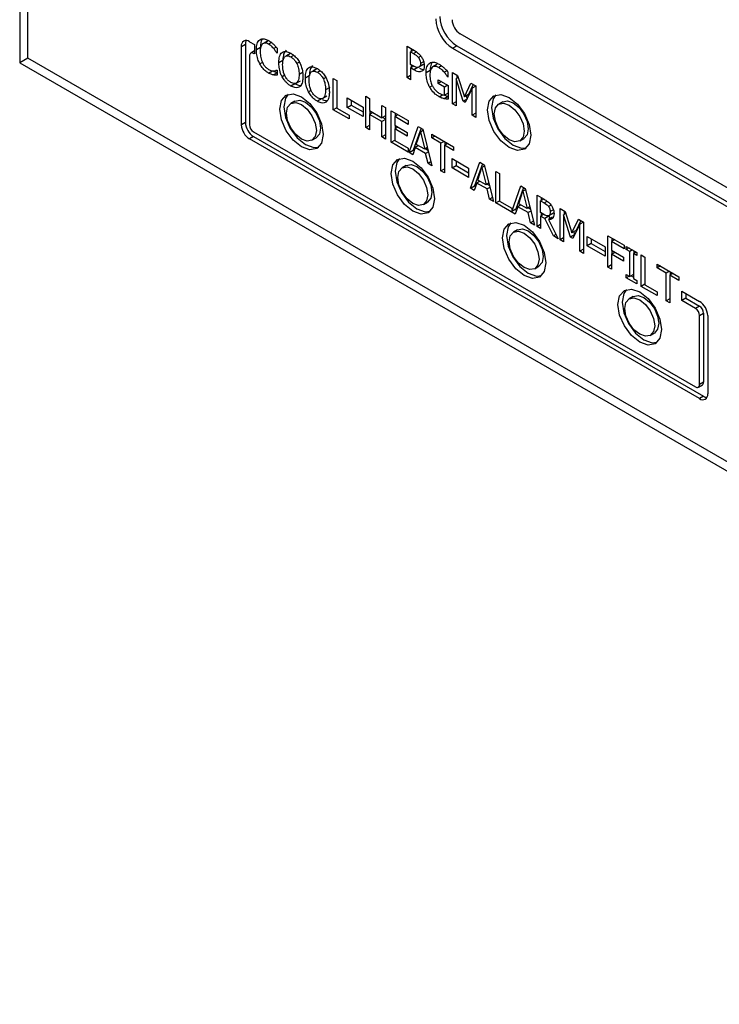
# Model space of a CAD drawing. Units: inches. Extents: x 0 to 128, y 0 to 133.
# Drawn here: x 34 to 36, y 120 to 123 of the extents above; entities that cross this region are included whole.
import ezdxf

# ---------------------------------------------------------------- set-up
doc = ezdxf.new("R2010")
doc.units = ezdxf.units.IN
doc.header["$MEASUREMENT"] = 0

msp = doc.modelspace()

# ---------------------------------------------------------------- linework, layer by layer
at = {"color": 7, "linetype": 'Continuous', "lineweight": 25}
for p, q in [((33.8776, 124.0712), (33.8776, 122.6423)), ((33.8988, 122.6545), (33.8988, 123.5701)), ((36.0449, 122.128), (35.0231, 122.7179)), ((34.4539, 122.6852), (34.4645, 122.6913)), ((34.4539, 122.481), (34.4539, 122.6852)), ((34.4645, 122.6913), (34.4645, 122.4872)), ((34.4751, 122.6974), (34.4881, 122.6899)), ((34.4881, 122.6899), (34.4881, 122.6654)), ((34.5036, 122.6824), (34.493, 122.6763)), ((34.5237, 122.6997), (34.5131, 122.6936)), ((34.5467, 122.6808), (34.5467, 122.6677)), ((34.8847, 122.6856), (34.9025, 122.6753)), ((34.8847, 122.6039), (34.8847, 122.6856)), ((34.9023, 122.6755), (34.8941, 122.6708)), ((34.8953, 122.6795), (34.8953, 122.6715)), ((35.0143, 122.6863), (35.0037, 122.6801)), ((35.9032, 122.1608), (35.0037, 122.6801)), ((35.0143, 122.6863), (36.0749, 122.0739)), ((33.8988, 122.6545), (33.8776, 122.6423)), ((38.1202, 120.2175), (33.8988, 122.6545)), ((34.4751, 122.6607), (34.4751, 122.481)), ((34.4881, 122.6733), (34.4782, 122.6676)), ((34.4881, 122.6654), (34.4857, 122.6668)), ((34.5467, 122.6686), (34.5459, 122.6682)), ((34.5467, 122.6677), (34.5459, 122.6682)), ((34.5816, 122.6667), (34.571, 122.6606)), ((34.8941, 122.6708), (34.9019, 122.6663)), ((34.8941, 122.6382), (34.8941, 122.6708)), ((33.8776, 122.6423), (38.1202, 120.193)), ((34.562, 122.6488), (34.5514, 122.6427)), ((34.6504, 122.627), (34.6398, 122.6209)), ((34.9006, 122.6345), (34.8941, 122.6382)), ((34.9023, 122.6337), (34.8941, 122.629)), ((34.8941, 122.629), (34.8941, 122.5985)), ((34.9021, 122.6244), (34.8941, 122.629)), ((34.8953, 122.6375), (34.8953, 122.6297)), ((34.9127, 122.6305), (34.9021, 122.6244)), ((34.9262, 122.6368), (34.9156, 122.6307)), ((34.9274, 122.638), (34.9262, 122.6368)), ((34.9626, 122.638), (34.952, 122.6319)), ((34.5247, 122.6158), (34.5353, 122.622)), ((34.5467, 122.6164), (34.5373, 122.6109)), ((34.546, 122.6235), (34.5467, 122.6231)), ((34.5467, 122.6231), (34.5467, 122.6102)), ((34.6148, 122.6184), (34.6042, 122.6122)), ((34.6309, 122.6091), (34.6203, 122.6029)), ((34.6931, 122.6017), (34.7025, 122.5963)), ((34.6931, 122.5201), (34.6931, 122.6017)), ((34.8941, 122.6094), (34.8847, 122.6039)), ((34.8941, 122.5985), (34.8847, 122.6039)), ((34.945, 122.6223), (34.9344, 122.6162)), ((34.9882, 122.6219), (34.9815, 122.618)), ((34.9912, 122.6064), (34.9904, 122.6059)), ((34.9912, 122.6055), (34.9904, 122.6059)), ((34.9912, 122.6186), (34.9912, 122.6055)), ((35.0033, 122.6172), (35.0161, 122.6097)), ((35.0033, 122.5355), (35.0033, 122.6172)), ((35.0179, 122.6042), (35.0121, 122.6008)), ((35.0121, 122.6008), (35.0121, 122.5304)), ((35.0303, 122.5424), (35.0121, 122.6008)), ((35.0139, 122.611), (35.0139, 122.6018)), ((35.0161, 122.6097), (35.0338, 122.5541)), ((34.5933, 122.5882), (34.5827, 122.5821)), ((34.5967, 122.5898), (34.6073, 122.5959)), ((34.6836, 122.5786), (34.673, 122.5725)), ((34.7025, 122.5963), (34.7025, 122.5243)), ((34.9658, 122.5982), (34.9915, 122.5834)), ((34.9658, 122.5887), (34.9658, 122.5982)), ((34.9741, 122.5935), (34.9658, 122.5887)), ((34.9822, 122.5792), (34.9658, 122.5887)), ((34.9905, 122.584), (34.9822, 122.5792)), ((34.9822, 122.5581), (34.9822, 122.5792)), ((34.9915, 122.5834), (34.9915, 122.5477)), ((35.0338, 122.5541), (35.0509, 122.5897)), ((35.0545, 122.5763), (35.0361, 122.5391)), ((35.0569, 122.5862), (35.0444, 122.5602)), ((35.0509, 122.5897), (35.0639, 122.5822)), ((35.0639, 122.5817), (35.0545, 122.5763)), ((35.0545, 122.5059), (35.0545, 122.5763)), ((35.0639, 122.5822), (35.0639, 122.5005)), ((34.6621, 122.5485), (34.6515, 122.5424)), ((34.6655, 122.5501), (34.6761, 122.5562)), ((34.7288, 122.551), (34.7705, 122.5269)), ((34.7288, 122.5265), (34.7288, 122.551)), ((34.7776, 122.5555), (34.787, 122.55)), ((34.7776, 122.4738), (34.7776, 122.5555)), ((34.787, 122.55), (34.787, 122.518)), ((34.9915, 122.5635), (34.9822, 122.5581)), ((35.0407, 122.5483), (35.0303, 122.5424)), ((35.0444, 122.5602), (35.0338, 122.5541)), ((35.0384, 122.5567), (35.0409, 122.5488)), ((34.5932, 122.5426), (34.5826, 122.5365)), ((34.7025, 122.5255), (34.6931, 122.5201)), ((34.7025, 122.5243), (34.7341, 122.5061)), ((34.7288, 122.5265), (34.7394, 122.5326)), ((34.7705, 122.5024), (34.7288, 122.5265)), ((34.7394, 122.5448), (34.7394, 122.5326)), ((34.7394, 122.5326), (34.7705, 122.5147)), ((34.7705, 122.5269), (34.7705, 122.5024)), ((34.8196, 122.4992), (34.8196, 122.5312)), ((34.8196, 122.5312), (34.829, 122.5258)), ((34.829, 122.5258), (34.829, 122.4442)), ((35.0121, 122.5406), (35.0033, 122.5355)), ((35.0121, 122.5304), (35.0033, 122.5355)), ((35.0361, 122.5391), (35.0303, 122.5424)), ((35.1335, 122.541), (35.1229, 122.5349)), ((34.7341, 122.4964), (34.6931, 122.5201)), ((34.7341, 122.5061), (34.7341, 122.4964)), ((34.787, 122.518), (34.8196, 122.4992)), ((34.7954, 122.5132), (34.787, 122.5083)), ((34.787, 122.5083), (34.787, 122.4684)), ((34.8196, 122.4896), (34.787, 122.5083)), ((34.7882, 122.5173), (34.7882, 122.509)), ((34.829, 122.5046), (34.8196, 122.4992)), ((34.8218, 122.5005), (34.829, 122.4964)), ((34.8433, 122.5175), (34.8875, 122.492)), ((34.8433, 122.4359), (34.8433, 122.5175)), ((34.8611, 122.5073), (34.8527, 122.5025)), ((34.8527, 122.5025), (34.8527, 122.4801)), ((34.8875, 122.4823), (34.8527, 122.5025)), ((34.8539, 122.5114), (34.8539, 122.5032)), ((35.0639, 122.5114), (35.0545, 122.5059)), ((35.0639, 122.5005), (35.0545, 122.5059)), ((34.4645, 122.4872), (34.4539, 122.481)), ((34.787, 122.4792), (34.7776, 122.4738)), ((34.787, 122.4684), (34.7776, 122.4738)), ((34.829, 122.495), (34.8196, 122.4896)), ((34.8196, 122.4496), (34.8196, 122.4896)), ((34.8527, 122.4801), (34.8852, 122.4613)), ((34.8611, 122.4753), (34.8527, 122.4704)), ((34.8527, 122.4704), (34.8527, 122.4401)), ((34.8852, 122.4517), (34.8527, 122.4704)), ((34.8539, 122.4794), (34.8539, 122.4711)), ((34.8875, 122.492), (34.8875, 122.4823)), ((34.8902, 122.4088), (34.9141, 122.4767)), ((34.9211, 122.4726), (34.9008, 122.4149)), ((34.9141, 122.4767), (34.9256, 122.47)), ((34.4857, 122.4504), (34.4751, 122.4443)), ((34.4857, 122.4627), (35.6347, 121.7993)), ((34.4857, 122.4504), (35.656, 121.7748)), ((34.6376, 122.4412), (34.6482, 122.4473)), ((34.829, 122.455), (34.8196, 122.4496)), ((34.829, 122.4442), (34.8196, 122.4496)), ((34.8852, 122.4613), (34.8852, 122.4517)), ((34.9087, 122.4302), (34.9196, 122.4624)), ((34.9265, 122.4664), (34.9196, 122.4624)), ((34.9196, 122.4624), (34.9306, 122.4176)), ((34.9256, 122.47), (34.9495, 122.3746)), ((34.949, 122.4565), (35.0058, 122.4237)), ((34.949, 122.4469), (34.949, 122.4565)), ((34.9573, 122.4517), (34.949, 122.4469)), ((34.9727, 122.4332), (34.949, 122.4469)), ((35.1779, 122.4396), (35.1885, 122.4457)), ((35.6453, 121.7687), (34.4751, 122.4443)), ((34.8433, 122.4359), (34.8527, 122.4413)), ((34.8875, 122.4104), (34.8433, 122.4359)), ((34.8527, 122.4401), (34.8875, 122.42)), ((34.8875, 122.42), (34.8875, 122.4104)), ((34.9061, 122.4224), (34.8997, 122.4033)), ((34.9142, 122.4271), (34.9061, 122.4224)), ((34.9331, 122.4069), (34.9061, 122.4224)), ((34.9306, 122.4176), (34.9087, 122.4302)), ((34.9377, 122.4217), (34.9306, 122.4176)), ((34.9331, 122.4191), (34.9392, 122.4156)), ((34.981, 122.438), (34.9727, 122.4332)), ((34.9727, 122.3612), (34.9727, 122.4332)), ((34.9904, 122.4326), (34.9821, 122.4278)), ((35.0058, 122.4141), (34.9821, 122.4278)), ((34.9821, 122.4278), (34.9821, 122.3558)), ((34.9833, 122.4367), (34.9833, 122.4285)), ((35.0058, 122.4237), (35.0058, 122.4141)), ((34.8902, 122.4088), (34.9008, 122.4149)), ((34.8997, 122.4033), (34.8902, 122.4088)), ((34.9008, 122.4149), (34.9032, 122.4136)), ((34.9404, 122.411), (34.9331, 122.4069)), ((34.9396, 122.3803), (34.9331, 122.4069)), ((35.0019, 122.3933), (35.0448, 122.3685)), ((35.0019, 122.3688), (35.0019, 122.3933)), ((34.8828, 122.3754), (34.8722, 122.3693)), ((34.947, 122.3846), (34.9396, 122.3803)), ((34.9495, 122.3746), (34.9396, 122.3803)), ((35.0019, 122.3688), (35.0125, 122.3749)), ((35.0448, 122.344), (35.0019, 122.3688)), ((35.0125, 122.3872), (35.0125, 122.3749)), ((35.0125, 122.3749), (35.0448, 122.3563)), ((35.0448, 122.3685), (35.0448, 122.344)), ((35.05, 122.3161), (35.0739, 122.384)), ((35.0809, 122.3799), (35.0606, 122.3222)), ((35.0685, 122.3375), (35.0794, 122.3697)), ((35.0739, 122.384), (35.0855, 122.3773)), ((35.0864, 122.3737), (35.0794, 122.3697)), ((35.0794, 122.3697), (35.0904, 122.3249)), ((35.0855, 122.3773), (35.1093, 122.2819)), ((34.9727, 122.3612), (34.9821, 122.3666)), ((34.9821, 122.3558), (34.9727, 122.3612)), ((35.116, 122.3597), (35.1254, 122.3543)), ((35.116, 122.278), (35.116, 122.3597)), ((35.1254, 122.3543), (35.1254, 122.2823)), ((35.05, 122.3161), (35.0606, 122.3222)), ((35.066, 122.3297), (35.0595, 122.3106)), ((35.0606, 122.3222), (35.063, 122.3209)), ((35.074, 122.3344), (35.066, 122.3297)), ((35.093, 122.3142), (35.066, 122.3297)), ((35.0904, 122.3249), (35.0685, 122.3375)), ((35.0975, 122.329), (35.0904, 122.3249)), ((35.093, 122.3264), (35.099, 122.3229)), ((35.1002, 122.3183), (35.093, 122.3142)), ((35.157, 122.2552), (35.1806, 122.3224)), ((35.1876, 122.3184), (35.1676, 122.2613)), ((35.1806, 122.3224), (35.1921, 122.3157)), ((35.0595, 122.3106), (35.05, 122.3161)), ((35.0994, 122.2876), (35.093, 122.3142)), ((35.1068, 122.2919), (35.0994, 122.2876)), ((35.1752, 122.2759), (35.1861, 122.3081)), ((35.1931, 122.3121), (35.1861, 122.3081)), ((35.1861, 122.3081), (35.1971, 122.2633)), ((35.1921, 122.3157), (35.216, 122.2203)), ((35.2227, 122.2981), (35.2409, 122.2876)), ((35.2227, 122.2164), (35.2227, 122.2981)), ((35.2333, 122.292), (35.2333, 122.284)), ((34.9272, 122.274), (34.9378, 122.2802)), ((35.1093, 122.2819), (35.0994, 122.2876)), ((35.116, 122.278), (35.1254, 122.2835)), ((35.1662, 122.249), (35.116, 122.278)), ((35.1254, 122.2823), (35.157, 122.2641)), ((35.1727, 122.2682), (35.1662, 122.249)), ((35.1807, 122.2728), (35.1727, 122.2682)), ((35.1997, 122.2526), (35.1727, 122.2682)), ((35.1971, 122.2633), (35.1752, 122.2759)), ((35.2042, 122.2674), (35.1971, 122.2633)), ((35.2402, 122.288), (35.2321, 122.2833)), ((35.2321, 122.2526), (35.2321, 122.2833)), ((35.2321, 122.2833), (35.2414, 122.2779)), ((35.157, 122.2641), (35.157, 122.2552)), ((35.1676, 122.2613), (35.157, 122.2552)), ((35.1669, 122.2609), (35.1697, 122.2593)), ((35.1997, 122.2648), (35.2057, 122.2613)), ((35.2069, 122.2567), (35.1997, 122.2526)), ((35.2061, 122.226), (35.1997, 122.2526)), ((35.2403, 122.2478), (35.2321, 122.2526)), ((35.2399, 122.248), (35.2321, 122.2435)), ((35.2321, 122.2435), (35.2321, 122.211)), ((35.2429, 122.2373), (35.2321, 122.2435)), ((35.2333, 122.2519), (35.2333, 122.2442)), ((35.2535, 122.2434), (35.2429, 122.2373)), ((35.2629, 122.241), (35.2523, 122.2349)), ((35.2637, 122.2508), (35.2531, 122.2447)), ((35.2535, 122.2434), (35.2565, 122.2373)), ((35.2653, 122.2521), (35.2637, 122.2508)), ((35.283, 122.2633), (35.2959, 122.2559)), ((35.283, 122.1816), (35.283, 122.2633)), ((35.2976, 122.2503), (35.2918, 122.2469)), ((35.2918, 122.2469), (35.2918, 122.1766)), ((35.3101, 122.1885), (35.2918, 122.2469)), ((35.2936, 122.2571), (35.2936, 122.248)), ((35.2959, 122.2559), (35.3135, 122.2002)), ((35.2135, 122.2303), (35.2061, 122.226)), ((35.216, 122.2203), (35.2061, 122.226)), ((35.2321, 122.2219), (35.2227, 122.2164)), ((35.2321, 122.211), (35.2227, 122.2164)), ((35.2652, 122.1919), (35.2429, 122.2373)), ((35.2523, 122.2349), (35.2774, 122.1849)), ((35.3135, 122.2002), (35.3306, 122.2358)), ((35.3343, 122.2224), (35.3158, 122.1852)), ((35.3366, 122.2323), (35.3241, 122.2063)), ((35.3306, 122.2358), (35.3437, 122.2283)), ((35.3437, 122.2278), (35.3343, 122.2224)), ((35.3343, 122.152), (35.3343, 122.2224)), ((35.3437, 122.2283), (35.3437, 122.1466)), ((35.1724, 122.2083), (35.1618, 122.2021)), ((35.2719, 122.1958), (35.2652, 122.1919)), ((35.2774, 122.1849), (35.2652, 122.1919)), ((35.3204, 122.1945), (35.3101, 122.1885)), ((35.3158, 122.1852), (35.3101, 122.1885)), ((35.3241, 122.2063), (35.3135, 122.2002)), ((35.3181, 122.2029), (35.3206, 122.1949)), ((35.3533, 122.1904), (35.3997, 122.1636)), ((35.3533, 122.1659), (35.3533, 122.1904)), ((35.4069, 122.1927), (35.4492, 122.1683)), ((35.4069, 122.1111), (35.4069, 122.1927)), ((35.2918, 122.1867), (35.283, 122.1816)), ((35.2918, 122.1766), (35.283, 122.1816)), ((35.3639, 122.1721), (35.3533, 122.1659)), ((35.3997, 122.1392), (35.3533, 122.1659)), ((35.3639, 122.1843), (35.3639, 122.1721)), ((35.3639, 122.1721), (35.3997, 122.1514)), ((35.3997, 122.1636), (35.3997, 122.1392)), ((35.4247, 122.1825), (35.4163, 122.1776)), ((35.4163, 122.1776), (35.4163, 122.1546)), ((35.4492, 122.1586), (35.4163, 122.1776)), ((35.4175, 122.1866), (35.4175, 122.1783)), ((35.4492, 122.1683), (35.4492, 122.1586)), ((35.4549, 122.165), (35.4822, 122.1492)), ((35.4549, 122.1567), (35.4549, 122.165)), ((35.3437, 122.1575), (35.3343, 122.152)), ((35.3437, 122.1466), (35.3343, 122.152)), ((35.4163, 122.1546), (35.4478, 122.1364)), ((35.4163, 122.1449), (35.4247, 122.1498)), ((35.4163, 122.1449), (35.4163, 122.1056)), ((35.4478, 122.1267), (35.4163, 122.1449)), ((35.4175, 122.1539), (35.4175, 122.1456)), ((35.4621, 122.1609), (35.4549, 122.1567)), ((35.4638, 122.1515), (35.4549, 122.1567)), ((35.4711, 122.1557), (35.4638, 122.1515)), ((35.4638, 122.0865), (35.4638, 122.1515)), ((35.4805, 122.1502), (35.4732, 122.1461)), ((35.4732, 122.1461), (35.4732, 122.0811)), ((35.4822, 122.1409), (35.4732, 122.1461)), ((35.4745, 122.1537), (35.4745, 122.1468)), ((35.4822, 122.1492), (35.4822, 122.1409)), ((35.4939, 122.1425), (35.5033, 122.1371)), ((35.4939, 122.0608), (35.4939, 122.1425)), ((35.2168, 122.1069), (35.2274, 122.113)), ((35.4163, 122.1165), (35.4069, 122.1111)), ((35.4478, 122.1364), (35.4478, 122.1267)), ((35.5033, 122.1371), (35.5033, 122.0651)), ((35.535, 122.1187), (35.5919, 122.0859)), ((35.535, 122.1091), (35.535, 122.1187)), ((35.5434, 122.1139), (35.535, 122.1091)), ((35.4163, 122.1056), (35.4069, 122.1111)), ((35.4549, 122.0917), (35.4638, 122.0865)), ((35.4549, 122.0834), (35.4549, 122.0917)), ((35.4621, 122.0875), (35.4549, 122.0834)), ((35.4732, 122.0919), (35.4638, 122.0865)), ((35.4672, 122.0885), (35.4732, 122.085)), ((35.5587, 122.0954), (35.535, 122.1091)), ((35.5671, 122.1002), (35.5587, 122.0954)), ((35.5587, 122.0234), (35.5587, 122.0954)), ((35.5765, 122.0948), (35.5681, 122.09)), ((35.5681, 122.09), (35.5681, 122.018)), ((35.5919, 122.0763), (35.5681, 122.09)), ((35.5693, 122.0989), (35.5693, 122.0907)), ((35.5919, 122.0859), (35.5919, 122.0763)), ((35.4822, 122.0676), (35.4549, 122.0834)), ((35.4732, 122.0811), (35.4822, 122.0759)), ((35.4822, 122.0759), (35.4822, 122.0676)), ((35.5033, 122.0663), (35.4939, 122.0608)), ((35.5348, 122.0372), (35.4939, 122.0608)), ((35.5033, 122.0651), (35.5348, 122.0469)), ((35.4729, 122.0348), (35.4623, 122.0286)), ((35.5348, 122.0469), (35.5348, 122.0372)), ((35.5994, 122.0484), (35.6453, 122.0219)), ((35.5994, 122.0239), (35.5994, 122.0484)), ((35.61, 122.0422), (35.61, 122.03)), ((35.5681, 122.0288), (35.5587, 122.0234)), ((35.5681, 122.018), (35.5587, 122.0234)), ((35.61, 122.03), (35.5994, 122.0239)), ((35.6347, 122.0035), (35.5994, 122.0239)), ((35.61, 122.03), (35.6453, 122.0096)), ((35.6453, 122.0096), (35.6347, 122.0035)), ((35.6453, 121.9851), (35.656, 121.9912)), ((35.6453, 121.8055), (35.6453, 121.9851)), ((35.656, 121.9912), (35.656, 121.8116)), ((35.6666, 121.9851), (35.6666, 121.781)), ((35.5173, 121.9334), (35.5279, 121.9395)), ((35.6422, 121.7986), (35.6528, 121.8047)), ((35.656, 121.8116), (35.6453, 121.8055)), ((35.656, 121.7748), (35.6453, 121.7687))]:
    msp.add_line(p, q, dxfattribs=at)
at = {"color": 8, "linetype": 'Continuous', "lineweight": 25}
for p, q in [((34.5322, 122.6953), (34.5248, 122.6911)), ((34.5445, 122.6833), (34.538, 122.6796)), ((34.4857, 122.6668), (34.4881, 122.6682)), ((34.5827, 122.6578), (34.59, 122.662)), ((34.9019, 122.6663), (34.9096, 122.6707)), ((34.921, 122.6596), (34.9145, 122.6559)), ((34.5088, 122.6436), (34.5019, 122.6397)), ((34.6048, 122.644), (34.5984, 122.6403)), ((34.9279, 122.6453), (34.9196, 122.6405)), ((34.9746, 122.6346), (34.967, 122.6302)), ((34.5666, 122.6103), (34.5599, 122.6064)), ((34.6515, 122.618), (34.6588, 122.6222)), ((34.6736, 122.6043), (34.6672, 122.6005)), ((34.9504, 122.5829), (34.9436, 122.579)), ((34.6354, 122.5705), (34.6287, 122.5667)), ((34.968, 122.5543), (34.9771, 122.5595)), ((34.9915, 122.5552), (34.9811, 122.5491)), ((35.2414, 122.2779), (35.2491, 122.2823)), ((35.2592, 122.2724), (35.2527, 122.2686)), ((35.2654, 122.26), (35.2571, 122.2552))]:
    msp.add_line(p, q, dxfattribs=at)
at = {"color": 7, "linetype": 'Continuous', "lineweight": 25, "flags": 128}
for points in [[(34.5536, 122.5215), (34.5579, 122.544), (34.5701, 122.5581), (34.5885, 122.5617), (34.6101, 122.5541), (34.6318, 122.5367), (34.6501, 122.5119), (34.6624, 122.4837), (34.6667, 122.4562), (34.6624, 122.4337), (34.6501, 122.4195), (34.6318, 122.416), (34.6101, 122.4235), (34.5885, 122.441), (34.5701, 122.4657), (34.5579, 122.494), (34.5536, 122.5215)], [(34.5758, 122.5606), (34.5685, 122.5501), (34.5642, 122.5276)], [(35.0938, 122.5199), (35.0981, 122.5424), (35.1104, 122.5565), (35.1287, 122.5601), (35.1504, 122.5526), (35.172, 122.5351), (35.1904, 122.5103), (35.2026, 122.4821), (35.2069, 122.4546), (35.2026, 122.4321), (35.1904, 122.418), (35.172, 122.4144), (35.1504, 122.4219), (35.1287, 122.4394), (35.1104, 122.4641), (35.0981, 122.4924), (35.0938, 122.5199)], [(35.116, 122.559), (35.1087, 122.5485), (35.1044, 122.526)], [(34.5642, 122.5276), (34.5685, 122.5001), (34.5807, 122.4718), (34.5991, 122.4471), (34.6207, 122.4296), (34.6424, 122.4221), (34.6551, 122.4232)], [(34.5712, 122.5113), (34.5742, 122.5268), (34.5826, 122.5365), (34.5952, 122.5389), (34.6101, 122.5337), (34.625, 122.5217), (34.6376, 122.5047), (34.6461, 122.4853), (34.649, 122.4664), (34.6461, 122.4509), (34.6376, 122.4412), (34.625, 122.4387), (34.6101, 122.4439), (34.5952, 122.4559), (34.5826, 122.4729), (34.5742, 122.4924), (34.5712, 122.5113)], [(34.5932, 122.5426), (34.6059, 122.545), (34.6207, 122.5399), (34.6356, 122.5278), (34.6482, 122.5108), (34.6567, 122.4914), (34.6596, 122.4725), (34.6567, 122.457), (34.6482, 122.4473), (34.6482, 122.4473)], [(35.1044, 122.526), (35.1087, 122.4985), (35.121, 122.4703), (35.1393, 122.4455), (35.161, 122.428), (35.1826, 122.4205), (35.1953, 122.4216)], [(35.1115, 122.5097), (35.1144, 122.5252), (35.1229, 122.5349), (35.1355, 122.5373), (35.1504, 122.5321), (35.1653, 122.5201), (35.1779, 122.5031), (35.1863, 122.4837), (35.1893, 122.4648), (35.1863, 122.4493), (35.1779, 122.4396), (35.1653, 122.4372), (35.1504, 122.4423), (35.1355, 122.4543), (35.1229, 122.4714), (35.1144, 122.4908), (35.1115, 122.5097)], [(35.1335, 122.541), (35.1461, 122.5434), (35.161, 122.5383), (35.1759, 122.5263), (35.1885, 122.5092), (35.1969, 122.4898), (35.1999, 122.4709), (35.1969, 122.4554), (35.1885, 122.4457), (35.1885, 122.4457)], [(34.8431, 122.3543), (34.8474, 122.3768), (34.8597, 122.3909), (34.8781, 122.3945), (34.8997, 122.387), (34.9213, 122.3695), (34.9397, 122.3448), (34.952, 122.3165), (34.9563, 122.289), (34.952, 122.2665), (34.9397, 122.2524), (34.9213, 122.2488), (34.8997, 122.2563), (34.8781, 122.2738), (34.8597, 122.2986), (34.8474, 122.3268), (34.8431, 122.3543)], [(34.8654, 122.3934), (34.858, 122.383), (34.8537, 122.3604)], [(34.8608, 122.3441), (34.8638, 122.3596), (34.8722, 122.3693), (34.8848, 122.3717), (34.8997, 122.3666), (34.9146, 122.3546), (34.9272, 122.3375), (34.9356, 122.3181), (34.9386, 122.2992), (34.9356, 122.2837), (34.9272, 122.274), (34.9146, 122.2716), (34.8997, 122.2768), (34.8848, 122.2888), (34.8722, 122.3058), (34.8638, 122.3252), (34.8608, 122.3441)], [(34.8828, 122.3754), (34.8954, 122.3779), (34.9103, 122.3727), (34.9252, 122.3607), (34.9378, 122.3437), (34.9462, 122.3242), (34.9492, 122.3053), (34.9462, 122.2899), (34.9378, 122.2802), (34.9378, 122.2802)], [(34.8537, 122.3604), (34.858, 122.333), (34.8703, 122.3047), (34.8887, 122.2799), (34.9103, 122.2625), (34.932, 122.2549), (34.9446, 122.2561)], [(35.1327, 122.1872), (35.137, 122.2097), (35.1493, 122.2238), (35.1676, 122.2273), (35.1893, 122.2198), (35.2109, 122.2024), (35.2293, 122.1776), (35.2415, 122.1493), (35.2458, 122.1218), (35.2415, 122.0993), (35.2293, 122.0852), (35.2109, 122.0816), (35.1893, 122.0892), (35.1676, 122.1066), (35.1493, 122.1314), (35.137, 122.1597), (35.1327, 122.1872)], [(35.1549, 122.2262), (35.1476, 122.2158), (35.1433, 122.1933)], [(35.1433, 122.1933), (35.1476, 122.1658), (35.1599, 122.1375), (35.1782, 122.1128), (35.1999, 122.0953), (35.2215, 122.0878), (35.2342, 122.0889)], [(35.1504, 122.1769), (35.1533, 122.1924), (35.1618, 122.2021), (35.1744, 122.2046), (35.1893, 122.1994), (35.2041, 122.1874), (35.2168, 122.1704), (35.2252, 122.1509), (35.2282, 122.132), (35.2252, 122.1166), (35.2168, 122.1069), (35.2041, 122.1044), (35.1893, 122.1096), (35.1744, 122.1216), (35.1618, 122.1386), (35.1533, 122.1581), (35.1504, 122.1769)], [(35.1724, 122.2083), (35.185, 122.2107), (35.1999, 122.2055), (35.2148, 122.1935), (35.2274, 122.1765), (35.2358, 122.1571), (35.2388, 122.1382), (35.2358, 122.1227), (35.2274, 122.113), (35.2274, 122.113)], [(35.4332, 122.0137), (35.4375, 122.0362), (35.4498, 122.0503), (35.4681, 122.0539), (35.4898, 122.0463), (35.5114, 122.0289), (35.5298, 122.0041), (35.542, 121.9758), (35.5464, 121.9484), (35.542, 121.9258), (35.5298, 121.9117), (35.5114, 121.9082), (35.4898, 121.9157), (35.4681, 121.9332), (35.4498, 121.9579), (35.4375, 121.9862), (35.4332, 122.0137)], [(35.4554, 122.0527), (35.4481, 122.0423), (35.4438, 122.0198)], [(35.4729, 122.0348), (35.4855, 122.0372), (35.5004, 122.032), (35.5153, 122.02), (35.5279, 122.003), (35.5363, 121.9836), (35.5393, 121.9647), (35.5363, 121.9492), (35.5279, 121.9395), (35.5279, 121.9395)], [(35.4438, 122.0198), (35.4481, 121.9923), (35.4604, 121.964), (35.4787, 121.9393), (35.5004, 121.9218), (35.522, 121.9143), (35.5347, 121.9154)], [(35.4509, 122.0035), (35.4539, 122.0189), (35.4623, 122.0286), (35.4749, 122.0311), (35.4898, 122.0259), (35.5047, 122.0139), (35.5173, 121.9969), (35.5257, 121.9775), (35.5287, 121.9586), (35.5257, 121.9431), (35.5173, 121.9334), (35.5047, 121.9309), (35.4898, 121.9361), (35.4749, 121.9481), (35.4623, 121.9651), (35.4539, 121.9846), (35.4509, 122.0035)], [(35.6528, 121.8047), (35.6528, 121.8047), (35.6542, 121.8058), (35.6551, 121.8074), (35.6558, 121.8093), (35.656, 121.8116)]]:
    msp.add_lwpolyline(points, dxfattribs=at)
at = {"color": 7, "linetype": 'Continuous', "lineweight": 25}
for centre, radius, start, end in [((35.0554, 122.761), 0.096, 182.6045, 237.3953), ((35.066, 122.7672), 0.096, 182.6045, 237.3953), ((35.0479, 122.7567), 0.0461, 182.604, 237.394), ((34.4668, 122.6873), 0.0131, 50.7945, 189.2143), ((34.4836, 122.692), 0.0191, 154.29, 182.1049), ((34.4816, 122.6617), 0.00655, 50.7994, 189.2094), ((34.4999, 122.4831), 0.0461, 182.6068, 237.3939), ((34.5105, 122.4893), 0.0461, 182.6068, 237.3939), ((34.4981, 122.4821), 0.0231, 182.6059, 237.3896), ((35.6205, 121.983), 0.0461, 2.6051, 57.3955), ((35.6329, 121.9902), 0.0231, 2.6083, 57.3924), ((35.6223, 121.9841), 0.0231, 2.6083, 57.3924), ((35.6389, 121.8044), 0.00655, 230.8084, 9.216), ((35.6536, 121.7789), 0.0131, 230.7979, 9.211), ((35.6661, 121.791), 0.0191, 237.89, 265.7144)]:
    msp.add_arc(centre, radius, start, end, dxfattribs=at)
for points, knots in [([(34.493, 122.6763), (34.4931, 122.6793), (34.4934, 122.6874), (34.4961, 122.6969), (34.5004, 122.7009), (34.5019, 122.7023)], [0, 0, 0, 0, 0.277189, 0.741513, 1, 1, 1, 1]), ([(34.5019, 122.7023), (34.5036, 122.7032), (34.5075, 122.7054), (34.5156, 122.7049), (34.5218, 122.7018), (34.5248, 122.7003)], [0, 0, 0, 0, 0.274062, 0.64573, 1, 1, 1, 1]), ([(34.509, 122.7045), (34.5086, 122.7042), (34.506, 122.7013), (34.5041, 122.6936), (34.5038, 122.6857), (34.5036, 122.6824)], [0, 0, 0, 0, 0.0789982, 0.6133187, 1, 1, 1, 1]), ([(34.5019, 122.6397), (34.5006, 122.6425), (34.4967, 122.6504), (34.4936, 122.6632), (34.4932, 122.6721), (34.493, 122.6763)], [0, 0, 0, 0, 0.226169, 0.635013, 1, 1, 1, 1]), ([(34.5091, 122.6917), (34.5074, 122.6893), (34.5045, 122.6856), (34.5031, 122.6777), (34.5029, 122.673), (34.5028, 122.6707)], [0, 0, 0, 0, 0.4502015, 0.7218498, 1, 1, 1, 1]), ([(34.5248, 122.6911), (34.5232, 122.6919), (34.5194, 122.6938), (34.5137, 122.6943), (34.5106, 122.6926), (34.5091, 122.6917)], [0, 0, 0, 0, 0.264942, 0.64694, 1, 1, 1, 1]), ([(34.5248, 122.7003), (34.526, 122.6996), (34.5284, 122.6982), (34.5326, 122.6951), (34.5355, 122.6926), (34.5373, 122.691)], [0, 0, 0, 0, 0.2819692, 0.5640242, 1, 1, 1, 1]), ([(34.538, 122.6796), (34.5367, 122.681), (34.5343, 122.6838), (34.5298, 122.6879), (34.5266, 122.6899), (34.5248, 122.6911)], [0, 0, 0, 0, 0.300958, 0.601927, 1, 1, 1, 1]), ([(34.5373, 122.691), (34.5381, 122.6902), (34.5398, 122.6885), (34.543, 122.6852), (34.5452, 122.6825), (34.5467, 122.6808)], [0, 0, 0, 0, 0.259613, 0.519149, 1, 1, 1, 1]), ([(34.5459, 122.6682), (34.5451, 122.6694), (34.5435, 122.672), (34.5409, 122.6759), (34.5389, 122.6783), (34.538, 122.6796)], [0, 0, 0, 0, 0.322687, 0.659569, 1, 1, 1, 1]), ([(34.5705, 122.6754), (34.569, 122.6738), (34.565, 122.6696), (34.5624, 122.66), (34.5621, 122.652), (34.562, 122.6488)], [0, 0, 0, 0, 0.264124, 0.711384, 1, 1, 1, 1]), ([(34.9025, 122.6753), (34.9051, 122.6737), (34.9104, 122.6705), (34.9168, 122.665), (34.92, 122.6608), (34.921, 122.6596)], [0, 0, 0, 0, 0.410436, 0.823837, 1, 1, 1, 1]), ([(34.5028, 122.6707), (34.5031, 122.6659), (34.5034, 122.659), (34.5062, 122.6492), (34.5083, 122.6446), (34.5094, 122.6422)], [0, 0, 0, 0, 0.5256036, 0.758379, 1, 1, 1, 1]), ([(34.5514, 122.6427), (34.5515, 122.6457), (34.5517, 122.6515), (34.5532, 122.6589), (34.5558, 122.6651), (34.5585, 122.6679), (34.5599, 122.6693)], [0, 0, 0, 0, 0.2746445, 0.520037, 0.7554815, 1, 1, 1, 1]), ([(34.5599, 122.6693), (34.5615, 122.6702), (34.5653, 122.6723), (34.5733, 122.6719), (34.5795, 122.6688), (34.5827, 122.6672)], [0, 0, 0, 0, 0.264088, 0.628573, 1, 1, 1, 1]), ([(34.5612, 122.637), (34.5613, 122.6401), (34.5615, 122.6453), (34.5631, 122.653), (34.5656, 122.6563), (34.567, 122.6584)], [0, 0, 0, 0, 0.3577396, 0.6194099, 1, 1, 1, 1]), ([(34.567, 122.6584), (34.5684, 122.6593), (34.5712, 122.6613), (34.577, 122.6607), (34.5809, 122.6587), (34.5827, 122.6578)], [0, 0, 0, 0, 0.346116, 0.694282, 1, 1, 1, 1]), ([(34.5827, 122.6672), (34.5849, 122.6658), (34.5905, 122.6622), (34.5987, 122.6541), (34.6033, 122.6465), (34.6055, 122.643)], [0, 0, 0, 0, 0.265822, 0.655078, 1, 1, 1, 1]), ([(34.5827, 122.6578), (34.5851, 122.6562), (34.5895, 122.6532), (34.5949, 122.6468), (34.5973, 122.6423), (34.5984, 122.6403)], [0, 0, 0, 0, 0.39728, 0.731619, 1, 1, 1, 1]), ([(34.9019, 122.6663), (34.904, 122.665), (34.9072, 122.6631), (34.9116, 122.6595), (34.9135, 122.6571), (34.9145, 122.6559)], [0, 0, 0, 0, 0.48358, 0.736169, 1, 1, 1, 1]), ([(34.9145, 122.6559), (34.9155, 122.6545), (34.9174, 122.6516), (34.9193, 122.646), (34.9195, 122.6425), (34.9196, 122.6405)], [0, 0, 0, 0, 0.294231, 0.588998, 1, 1, 1, 1]), ([(34.921, 122.6596), (34.9227, 122.657), (34.9261, 122.6518), (34.929, 122.643), (34.9293, 122.6378), (34.9294, 122.6352)], [0, 0, 0, 0, 0.33223, 0.665166, 1, 1, 1, 1]), ([(34.5247, 122.6158), (34.5224, 122.6173), (34.5167, 122.6209), (34.5084, 122.629), (34.5039, 122.6365), (34.5019, 122.6397)], [0, 0, 0, 0, 0.265318, 0.686338, 1, 1, 1, 1]), ([(34.5094, 122.6422), (34.5104, 122.6403), (34.513, 122.6358), (34.5184, 122.6295), (34.5227, 122.6266), (34.5248, 122.6252)], [0, 0, 0, 0, 0.264942, 0.633763, 1, 1, 1, 1]), ([(34.5248, 122.6252), (34.5261, 122.6244), (34.5289, 122.623), (34.5335, 122.6215), (34.5366, 122.6214), (34.5385, 122.6213)], [0, 0, 0, 0, 0.285787, 0.571886, 1, 1, 1, 1]), ([(34.5599, 122.6064), (34.5585, 122.6093), (34.5547, 122.6174), (34.5519, 122.6301), (34.5516, 122.6388), (34.5514, 122.6427)], [0, 0, 0, 0, 0.233295, 0.661574, 1, 1, 1, 1]), ([(34.5827, 122.5915), (34.5804, 122.593), (34.5758, 122.5961), (34.5698, 122.6035), (34.5651, 122.6127), (34.5617, 122.6243), (34.5614, 122.6324), (34.5612, 122.637)], [0, 0, 0, 0, 0.1709436, 0.3431081, 0.4938778, 0.7083186, 1, 1, 1, 1]), ([(34.5984, 122.6403), (34.6, 122.636), (34.6027, 122.6291), (34.6039, 122.6197), (34.6041, 122.6147), (34.6042, 122.6122)], [0, 0, 0, 0, 0.43481, 0.7144, 1, 1, 1, 1]), ([(34.6055, 122.643), (34.6068, 122.64), (34.6107, 122.6315), (34.6135, 122.6189), (34.6138, 122.6102), (34.6139, 122.6066)], [0, 0, 0, 0, 0.239038, 0.68487, 1, 1, 1, 1]), ([(34.6203, 122.6029), (34.6203, 122.606), (34.6205, 122.6117), (34.622, 122.6191), (34.6246, 122.6253), (34.6273, 122.6281), (34.6287, 122.6295)], [0, 0, 0, 0, 0.274644, 0.520036, 0.75548, 1, 1, 1, 1]), ([(34.6287, 122.6295), (34.6303, 122.6304), (34.6341, 122.6326), (34.6421, 122.6321), (34.6483, 122.629), (34.6515, 122.6275)], [0, 0, 0, 0, 0.264086, 0.628572, 1, 1, 1, 1]), ([(34.6393, 122.6357), (34.6379, 122.6341), (34.6338, 122.6299), (34.6312, 122.6203), (34.631, 122.6122), (34.6309, 122.6091)], [0, 0, 0, 0, 0.264124, 0.711385, 1, 1, 1, 1]), ([(34.6515, 122.6275), (34.6537, 122.626), (34.6593, 122.6225), (34.6675, 122.6144), (34.6721, 122.6068), (34.6743, 122.6032)], [0, 0, 0, 0, 0.265821, 0.6550756, 1, 1, 1, 1]), ([(34.9156, 122.6307), (34.9146, 122.6303), (34.9123, 122.6294), (34.9069, 122.6311), (34.9029, 122.6332), (34.9006, 122.6345)], [0, 0, 0, 0, 0.249238, 0.564905, 1, 1, 1, 1]), ([(34.9232, 122.6206), (34.9217, 122.62), (34.9181, 122.6185), (34.9106, 122.6198), (34.905, 122.6228), (34.9021, 122.6244)], [0, 0, 0, 0, 0.262948, 0.622885, 1, 1, 1, 1]), ([(34.9196, 122.6405), (34.9196, 122.6394), (34.9195, 122.6365), (34.9184, 122.6327), (34.9165, 122.6313), (34.9156, 122.6307)], [0, 0, 0, 0, 0.261319, 0.667318, 1, 1, 1, 1]), ([(34.9169, 122.6288), (34.9196, 122.6273), (34.9232, 122.6253), (34.9263, 122.6254), (34.9271, 122.6254)], [0, 0, 0, 0, 0.746691, 1, 1, 1, 1]), ([(34.9294, 122.6352), (34.9293, 122.6335), (34.9291, 122.6288), (34.9271, 122.6235), (34.9243, 122.6214), (34.9232, 122.6206)], [0, 0, 0, 0, 0.266665, 0.716099, 1, 1, 1, 1]), ([(34.9344, 122.6162), (34.9345, 122.6191), (34.9347, 122.6271), (34.9376, 122.6366), (34.942, 122.6404), (34.9436, 122.6419)], [0, 0, 0, 0, 0.267952, 0.733454, 1, 1, 1, 1]), ([(34.9436, 122.6419), (34.9453, 122.6427), (34.9496, 122.6448), (34.9582, 122.6439), (34.9649, 122.6406), (34.9681, 122.639)], [0, 0, 0, 0, 0.256345, 0.645701, 1, 1, 1, 1]), ([(34.967, 122.6302), (34.9645, 122.6314), (34.9596, 122.6338), (34.9533, 122.6331), (34.9485, 122.6296), (34.9448, 122.6225), (34.9444, 122.6152), (34.9442, 122.6109)], [0, 0, 0, 0, 0.17968, 0.360483, 0.522319, 0.714429, 1, 1, 1, 1]), ([(34.9502, 122.6438), (34.9501, 122.6437), (34.9475, 122.6411), (34.9455, 122.6337), (34.9451, 122.6257), (34.945, 122.6223)], [0, 0, 0, 0, 0.032767, 0.58523, 1, 1, 1, 1]), ([(34.9815, 122.618), (34.9802, 122.6194), (34.9776, 122.6222), (34.9727, 122.6265), (34.9691, 122.6288), (34.967, 122.6302)], [0, 0, 0, 0, 0.283686, 0.567076, 1, 1, 1, 1]), ([(34.9681, 122.639), (34.9693, 122.6382), (34.9717, 122.6368), (34.9761, 122.6336), (34.9792, 122.6309), (34.9812, 122.6291)], [0, 0, 0, 0, 0.271425, 0.542924, 1, 1, 1, 1]), ([(34.9812, 122.6291), (34.9822, 122.6282), (34.9842, 122.6263), (34.9876, 122.6227), (34.9899, 122.6201), (34.9912, 122.6186)], [0, 0, 0, 0, 0.293451, 0.586765, 1, 1, 1, 1]), ([(34.5373, 122.6109), (34.5359, 122.6112), (34.5332, 122.6118), (34.529, 122.6134), (34.5261, 122.615), (34.5247, 122.6158)], [0, 0, 0, 0, 0.330549, 0.662354, 1, 1, 1, 1]), ([(34.5467, 122.6102), (34.5458, 122.6102), (34.5439, 122.6103), (34.5408, 122.6103), (34.5386, 122.6107), (34.5373, 122.6109)], [0, 0, 0, 0, 0.299465, 0.598898, 1, 1, 1, 1]), ([(34.5379, 122.6206), (34.5384, 122.6203), (34.5404, 122.6192), (34.5434, 122.6181), (34.5457, 122.6176), (34.5467, 122.6174)], [0, 0, 0, 0, 0.185404, 0.658724, 1, 1, 1, 1]), ([(34.5385, 122.6213), (34.5393, 122.6214), (34.5411, 122.6216), (34.5436, 122.6224), (34.5452, 122.6231), (34.546, 122.6235)], [0, 0, 0, 0, 0.315943, 0.656719, 1, 1, 1, 1]), ([(34.5827, 122.5821), (34.5804, 122.5835), (34.5749, 122.587), (34.5666, 122.5952), (34.562, 122.6028), (34.5599, 122.6064)], [0, 0, 0, 0, 0.265198, 0.654949, 1, 1, 1, 1]), ([(34.6042, 122.6122), (34.6039, 122.6072), (34.6036, 122.5993), (34.5996, 122.5913), (34.5942, 122.5881), (34.5881, 122.5887), (34.5843, 122.5907), (34.5827, 122.5915)], [0, 0, 0, 0, 0.327849, 0.521273, 0.716287, 0.883752, 1, 1, 1, 1]), ([(34.6139, 122.6066), (34.6138, 122.6032), (34.6136, 122.5971), (34.6116, 122.5882), (34.6087, 122.5826), (34.6059, 122.5804), (34.6055, 122.5801)], [0, 0, 0, 0, 0.304531, 0.557776, 0.924513, 1, 1, 1, 1]), ([(34.6287, 122.5667), (34.6273, 122.5695), (34.6235, 122.5777), (34.6207, 122.5904), (34.6204, 122.5991), (34.6203, 122.6029)], [0, 0, 0, 0, 0.233295, 0.661574, 1, 1, 1, 1]), ([(34.6301, 122.5973), (34.6302, 122.6003), (34.6303, 122.6056), (34.6319, 122.6132), (34.6344, 122.6166), (34.6358, 122.6186)], [0, 0, 0, 0, 0.357739, 0.619408, 1, 1, 1, 1]), ([(34.6358, 122.6186), (34.6372, 122.6196), (34.6401, 122.6216), (34.6458, 122.621), (34.6497, 122.619), (34.6515, 122.618)], [0, 0, 0, 0, 0.3461117, 0.694282, 1, 1, 1, 1]), ([(34.6515, 122.618), (34.6539, 122.6164), (34.6583, 122.6135), (34.6637, 122.607), (34.6661, 122.6025), (34.6672, 122.6005)], [0, 0, 0, 0, 0.397277, 0.731618, 1, 1, 1, 1]), ([(34.6672, 122.6005), (34.6688, 122.5963), (34.6715, 122.5893), (34.6728, 122.58), (34.6729, 122.575), (34.673, 122.5725)], [0, 0, 0, 0, 0.434809, 0.714401, 1, 1, 1, 1]), ([(34.6743, 122.6032), (34.6757, 122.6003), (34.6796, 122.5918), (34.6824, 122.5791), (34.6826, 122.5704), (34.6828, 122.5669)], [0, 0, 0, 0, 0.239038, 0.684869, 1, 1, 1, 1]), ([(34.9436, 122.579), (34.9421, 122.582), (34.9382, 122.5898), (34.9349, 122.6029), (34.9345, 122.6119), (34.9344, 122.6162)], [0, 0, 0, 0, 0.233467, 0.629946, 1, 1, 1, 1]), ([(34.9442, 122.6109), (34.9442, 122.608), (34.9444, 122.603), (34.9459, 122.5942), (34.9482, 122.5873), (34.9503, 122.5831), (34.9506, 122.5824)], [0, 0, 0, 0, 0.315835, 0.559054, 0.928579, 1, 1, 1, 1]), ([(34.9904, 122.6059), (34.9894, 122.6074), (34.9876, 122.6103), (34.9846, 122.6144), (34.9825, 122.6168), (34.9815, 122.618)], [0, 0, 0, 0, 0.351912, 0.673465, 1, 1, 1, 1]), ([(34.6055, 122.5801), (34.6039, 122.5792), (34.6003, 122.5771), (34.5923, 122.5773), (34.586, 122.5804), (34.5827, 122.5821)], [0, 0, 0, 0, 0.2570921, 0.6058119, 1, 1, 1, 1]), ([(34.5933, 122.5882), (34.5954, 122.5871), (34.601, 122.5843), (34.6073, 122.5826), (34.6103, 122.5839), (34.6106, 122.584)], [0, 0, 0, 0, 0.355919, 0.92111, 1, 1, 1, 1]), ([(34.6515, 122.5517), (34.6492, 122.5533), (34.6446, 122.5564), (34.6387, 122.5638), (34.6339, 122.5729), (34.6305, 122.5846), (34.6302, 122.5926), (34.6301, 122.5973)], [0, 0, 0, 0, 0.170946, 0.343108, 0.493878, 0.708319, 1, 1, 1, 1]), ([(34.968, 122.5543), (34.9657, 122.5557), (34.9593, 122.5597), (34.9505, 122.568), (34.9455, 122.576), (34.9436, 122.579)], [0, 0, 0, 0, 0.259823, 0.715079, 1, 1, 1, 1]), ([(34.9506, 122.5824), (34.9518, 122.5803), (34.9545, 122.5755), (34.9604, 122.5687), (34.9652, 122.5655), (34.9677, 122.5639)], [0, 0, 0, 0, 0.259055, 0.611615, 1, 1, 1, 1]), ([(34.6515, 122.5424), (34.6492, 122.5438), (34.6437, 122.5473), (34.6354, 122.5554), (34.6308, 122.5631), (34.6287, 122.5667)], [0, 0, 0, 0, 0.265198, 0.654949, 1, 1, 1, 1]), ([(34.673, 122.5725), (34.6727, 122.5675), (34.6724, 122.5596), (34.6684, 122.5516), (34.663, 122.5483), (34.6569, 122.549), (34.6531, 122.5509), (34.6515, 122.5517)], [0, 0, 0, 0, 0.327849, 0.521273, 0.716287, 0.883755, 1, 1, 1, 1]), ([(34.6643, 122.5474), (34.6658, 122.5467), (34.6696, 122.5446), (34.6731, 122.5444), (34.6753, 122.5443)], [0, 0, 0, 0, 0.373837, 1, 1, 1, 1]), ([(34.6828, 122.5669), (34.6827, 122.5635), (34.6825, 122.5574), (34.6804, 122.5485), (34.6775, 122.5429), (34.6748, 122.5407), (34.6743, 122.5403)], [0, 0, 0, 0, 0.304532, 0.557778, 0.924513, 1, 1, 1, 1]), ([(34.9677, 122.5639), (34.969, 122.5632), (34.9717, 122.5617), (34.9766, 122.5594), (34.98, 122.5586), (34.9822, 122.5581)], [0, 0, 0, 0, 0.270129, 0.540243, 1, 1, 1, 1]), ([(34.9811, 122.5491), (34.9798, 122.5495), (34.9773, 122.5501), (34.9729, 122.5516), (34.9698, 122.5533), (34.968, 122.5543)], [0, 0, 0, 0, 0.29788, 0.595944, 1, 1, 1, 1]), ([(34.9915, 122.5477), (34.9905, 122.5478), (34.9885, 122.548), (34.985, 122.5483), (34.9825, 122.5488), (34.9811, 122.5491)], [0, 0, 0, 0, 0.2931751, 0.5863262, 1, 1, 1, 1]), ([(34.9825, 122.5583), (34.9825, 122.5583), (34.9839, 122.5575), (34.987, 122.5565), (34.9899, 122.5557), (34.9917, 122.5553)], [0, 0, 0, 0, 0.00242, 0.426414, 1, 1, 1, 1]), ([(34.6743, 122.5403), (34.6727, 122.5394), (34.6691, 122.5373), (34.6612, 122.5376), (34.6548, 122.5407), (34.6515, 122.5424)], [0, 0, 0, 0, 0.257094, 0.605809, 1, 1, 1, 1]), ([(35.2409, 122.2876), (35.2439, 122.2858), (35.2485, 122.2831), (35.2547, 122.2781), (35.2575, 122.2747), (35.2589, 122.2729)], [0, 0, 0, 0, 0.4834073, 0.7350532, 1, 1, 1, 1]), ([(35.2414, 122.2779), (35.2433, 122.2767), (35.2462, 122.275), (35.25, 122.2719), (35.2518, 122.2697), (35.2527, 122.2686)], [0, 0, 0, 0, 0.48371, 0.736493, 1, 1, 1, 1]), ([(35.2527, 122.2686), (35.2535, 122.2673), (35.2552, 122.2648), (35.2568, 122.26), (35.257, 122.2569), (35.2571, 122.2552)], [0, 0, 0, 0, 0.2979845, 0.5968567, 1, 1, 1, 1]), ([(35.2589, 122.2729), (35.2605, 122.2705), (35.2637, 122.2658), (35.2666, 122.2576), (35.2668, 122.2528), (35.2669, 122.2504)], [0, 0, 0, 0, 0.3325, 0.666193, 1, 1, 1, 1]), ([(35.2531, 122.2447), (35.2522, 122.2443), (35.25, 122.2435), (35.2454, 122.2451), (35.2421, 122.2469), (35.2403, 122.2478)], [0, 0, 0, 0, 0.269379, 0.612216, 1, 1, 1, 1]), ([(35.2669, 122.2504), (35.2667, 122.2475), (35.2664, 122.2422), (35.2629, 122.237), (35.2582, 122.2346), (35.2542, 122.2348), (35.2523, 122.2349)], [0, 0, 0, 0, 0.2849202, 0.5249154, 0.7640038, 1, 1, 1, 1]), ([(35.2571, 122.2552), (35.257, 122.253), (35.2568, 122.2497), (35.2553, 122.2462), (35.2538, 122.2452), (35.2531, 122.2447)], [0, 0, 0, 0, 0.481914, 0.732171, 1, 1, 1, 1])]:
    msp.add_open_spline(points, degree=3, knots=knots, dxfattribs=at)

doc.saveas('drawing.dxf')
